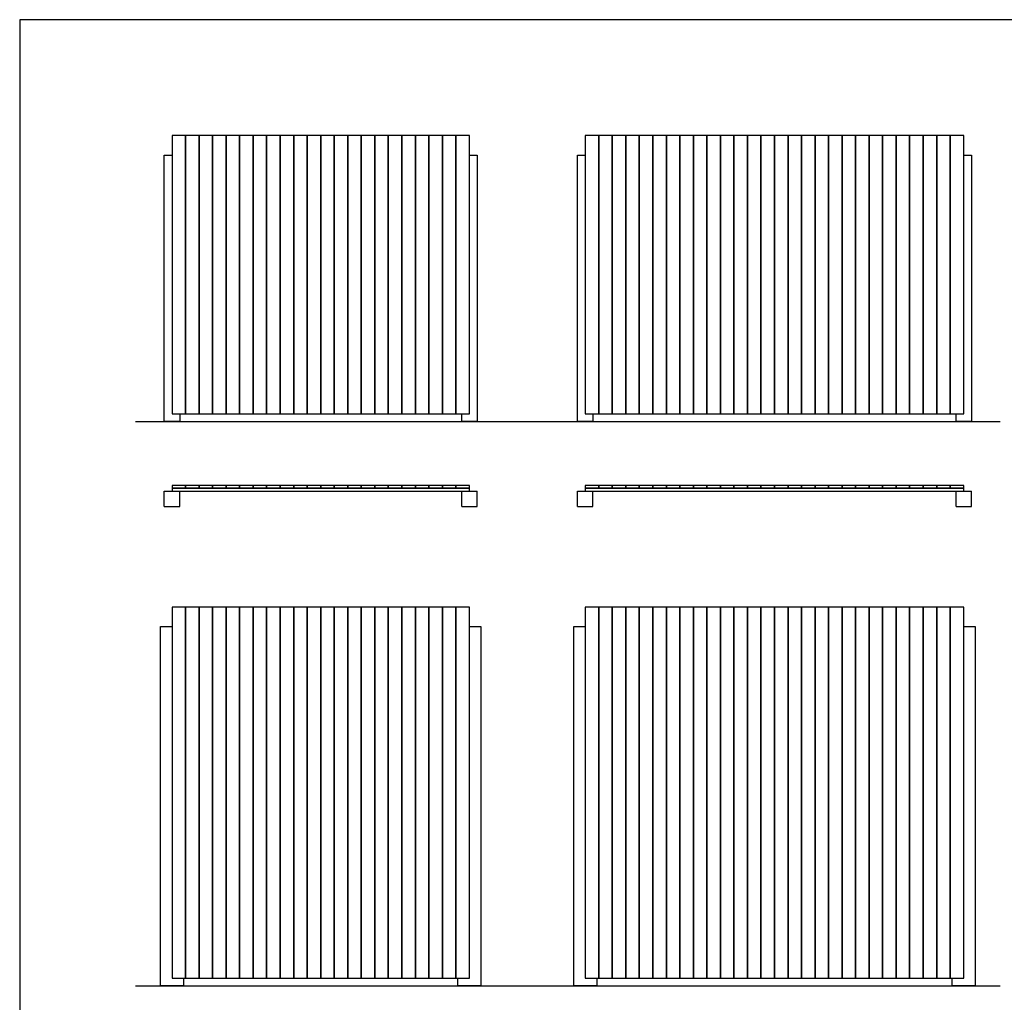
# Model space of a CAD drawing. Units: metres. Extents: x 0 to 15.3, y -3 to 7.8.
# Drawn here: x 0 to 6.5, y 1.4 to 7.8 of the extents above; entities that cross this region are included whole.
import ezdxf

# ---------------------------------------------------------------- set-up
doc = ezdxf.new("R2010")
doc.units = ezdxf.units.M
for name, color, linetype, true_color in [('2D$AG-BUILDINGS', 7, 'Continuous', 0x66ccff), ('2D$AG-DIAGRAM', 7, 'Continuous', 0xfecc66), ('2D$X-VPRT', 7, 'Continuous', 0xfb02ff)]:
    doc.layers.add(name, color=color, linetype=linetype, true_color=true_color)

msp = doc.modelspace()

# ---------------------------------------------------------------- linework, layer by layer
at = {"layer": '2D$AG-BUILDINGS'}
for points in [[(1.002, 5.2467), (1.0909, 5.2467), (1.0909, 7.076), (1.002, 7.076)], [(1.0909, 5.2467), (1.1798, 5.2467), (1.1798, 7.076), (1.0909, 7.076)], [(1.1798, 5.2467), (1.2687, 5.2467), (1.2687, 7.076), (1.1798, 7.076)], [(1.2687, 5.2467), (1.3576, 5.2467), (1.3576, 7.076), (1.2687, 7.076)], [(1.3576, 5.2467), (1.4465, 5.2467), (1.4465, 7.076), (1.3576, 7.076)], [(1.4465, 5.2467), (1.5354, 5.2467), (1.5354, 7.076), (1.4465, 7.076)], [(1.5354, 5.2467), (1.6243, 5.2467), (1.6243, 7.076), (1.5354, 7.076)], [(1.6243, 5.2467), (1.7132, 5.2467), (1.7132, 7.076), (1.6243, 7.076)], [(1.7132, 5.2467), (1.8021, 5.2467), (1.8021, 7.076), (1.7132, 7.076)], [(1.8021, 5.2467), (1.891, 5.2467), (1.891, 7.076), (1.8021, 7.076)], [(1.891, 5.2467), (1.9799, 5.2467), (1.9799, 7.076), (1.891, 7.076)], [(1.9799, 5.2467), (2.0688, 5.2467), (2.0688, 7.076), (1.9799, 7.076)], [(2.0688, 5.2467), (2.1577, 5.2467), (2.1577, 7.076), (2.0688, 7.076)], [(2.1577, 5.2467), (2.2466, 5.2467), (2.2466, 7.076), (2.1577, 7.076)], [(2.2466, 5.2467), (2.3355, 5.2467), (2.3355, 7.076), (2.2466, 7.076)], [(2.3355, 5.2467), (2.4244, 5.2467), (2.4244, 7.076), (2.3355, 7.076)], [(2.4244, 5.2467), (2.5133, 5.2467), (2.5133, 7.076), (2.4244, 7.076)], [(2.5133, 5.2467), (2.6022, 5.2467), (2.6022, 7.076), (2.5133, 7.076)], [(2.6022, 5.2467), (2.6911, 5.2467), (2.6911, 7.076), (2.6022, 7.076)], [(2.6911, 5.2467), (2.78, 5.2467), (2.78, 7.076), (2.6911, 7.076)], [(2.78, 5.2467), (2.8689, 5.2467), (2.8689, 7.076), (2.78, 7.076)], [(2.8689, 5.2467), (2.9578, 5.2467), (2.9578, 7.076), (2.8689, 7.076)], [(3.7198, 5.2467), (3.8087, 5.2467), (3.8087, 7.076), (3.7198, 7.076)], [(3.8087, 5.2467), (3.8976, 5.2467), (3.8976, 7.076), (3.8087, 7.076)], [(3.8976, 5.2467), (3.9865, 5.2467), (3.9865, 7.076), (3.8976, 7.076)], [(3.9865, 5.2467), (4.0754, 5.2467), (4.0754, 7.076), (3.9865, 7.076)], [(4.0754, 5.2467), (4.1643, 5.2467), (4.1643, 7.076), (4.0754, 7.076)], [(4.1643, 5.2467), (4.2532, 5.2467), (4.2532, 7.076), (4.1643, 7.076)], [(4.2532, 5.2467), (4.3421, 5.2467), (4.3421, 7.076), (4.2532, 7.076)], [(4.3421, 5.2467), (4.431, 5.2467), (4.431, 7.076), (4.3421, 7.076)], [(4.431, 5.2467), (4.5199, 5.2467), (4.5199, 7.076), (4.431, 7.076)], [(4.5199, 5.2467), (4.6088, 5.2467), (4.6088, 7.076), (4.5199, 7.076)], [(4.6088, 5.2467), (4.6977, 5.2467), (4.6977, 7.076), (4.6088, 7.076)], [(4.6977, 5.2467), (4.7866, 5.2467), (4.7866, 7.076), (4.6977, 7.076)], [(4.7866, 5.2467), (4.8755, 5.2467), (4.8755, 7.076), (4.7866, 7.076)], [(4.8755, 5.2467), (4.9644, 5.2467), (4.9644, 7.076), (4.8755, 7.076)], [(4.9644, 5.2467), (5.0533, 5.2467), (5.0533, 7.076), (4.9644, 7.076)], [(5.0533, 5.2467), (5.1422, 5.2467), (5.1422, 7.076), (5.0533, 7.076)], [(5.1422, 5.2467), (5.2311, 5.2467), (5.2311, 7.076), (5.1422, 7.076)], [(5.2311, 5.2467), (5.32, 5.2467), (5.32, 7.076), (5.2311, 7.076)], [(5.32, 5.2467), (5.4089, 5.2467), (5.4089, 7.076), (5.32, 7.076)], [(5.4089, 5.2467), (5.4978, 5.2467), (5.4978, 7.076), (5.4089, 7.076)], [(5.4978, 5.2467), (5.5867, 5.2467), (5.5867, 7.076), (5.4978, 7.076)], [(5.5867, 5.2467), (5.6756, 5.2467), (5.6756, 7.076), (5.5867, 7.076)], [(5.6756, 5.2467), (5.7645, 5.2467), (5.7645, 7.076), (5.6756, 7.076)], [(5.7645, 5.2467), (5.8534, 5.2467), (5.8534, 7.076), (5.7645, 7.076)], [(5.8534, 5.2467), (5.9423, 5.2467), (5.9423, 7.076), (5.8534, 7.076)], [(5.9423, 5.2467), (6.0312, 5.2467), (6.0312, 7.076), (5.9423, 7.076)], [(6.0312, 5.2467), (6.1201, 5.2467), (6.1201, 7.076), (6.0312, 7.076)], [(6.1201, 5.2467), (6.209, 5.2467), (6.209, 7.076), (6.1201, 7.076)], [(1.002, 4.7577), (1.0909, 4.7577), (1.0909, 4.7768), (1.002, 4.7768)], [(1.002, 4.7387), (2.9578, 4.7387), (2.9578, 4.7577), (1.002, 4.7577)], [(1.0909, 4.7577), (1.1798, 4.7577), (1.1798, 4.7768), (1.0909, 4.7768)], [(1.1798, 4.7577), (1.2687, 4.7577), (1.2687, 4.7768), (1.1798, 4.7768)], [(1.2687, 4.7577), (1.3576, 4.7577), (1.3576, 4.7768), (1.2687, 4.7768)], [(1.3576, 4.7577), (1.4465, 4.7577), (1.4465, 4.7768), (1.3576, 4.7768)], [(1.4465, 4.7577), (1.5354, 4.7577), (1.5354, 4.7768), (1.4465, 4.7768)], [(1.5354, 4.7577), (1.6243, 4.7577), (1.6243, 4.7768), (1.5354, 4.7768)], [(1.6243, 4.7577), (1.7132, 4.7577), (1.7132, 4.7768), (1.6243, 4.7768)], [(1.7132, 4.7577), (1.8021, 4.7577), (1.8021, 4.7768), (1.7132, 4.7768)], [(1.8021, 4.7577), (1.891, 4.7577), (1.891, 4.7768), (1.8021, 4.7768)], [(1.891, 4.7577), (1.9799, 4.7577), (1.9799, 4.7768), (1.891, 4.7768)], [(1.9799, 4.7577), (2.0688, 4.7577), (2.0688, 4.7768), (1.9799, 4.7768)], [(2.0688, 4.7577), (2.1577, 4.7577), (2.1577, 4.7768), (2.0688, 4.7768)], [(2.1577, 4.7577), (2.2466, 4.7577), (2.2466, 4.7768), (2.1577, 4.7768)], [(2.2466, 4.7577), (2.3355, 4.7577), (2.3355, 4.7768), (2.2466, 4.7768)], [(2.3355, 4.7577), (2.4244, 4.7577), (2.4244, 4.7768), (2.3355, 4.7768)], [(2.4244, 4.7577), (2.5133, 4.7577), (2.5133, 4.7768), (2.4244, 4.7768)], [(2.5133, 4.7577), (2.6022, 4.7577), (2.6022, 4.7768), (2.5133, 4.7768)], [(2.6022, 4.7577), (2.6911, 4.7577), (2.6911, 4.7768), (2.6022, 4.7768)], [(2.6911, 4.7577), (2.78, 4.7577), (2.78, 4.7768), (2.6911, 4.7768)], [(2.78, 4.7577), (2.8689, 4.7577), (2.8689, 4.7768), (2.78, 4.7768)], [(2.8689, 4.7577), (2.9578, 4.7577), (2.9578, 4.7768), (2.8689, 4.7768)], [(3.7198, 4.7577), (3.8087, 4.7577), (3.8087, 4.7768), (3.7198, 4.7768)], [(3.7198, 4.7387), (6.209, 4.7387), (6.209, 4.7577), (3.7198, 4.7577)], [(3.8087, 4.7577), (3.8976, 4.7577), (3.8976, 4.7768), (3.8087, 4.7768)], [(3.8976, 4.7577), (3.9865, 4.7577), (3.9865, 4.7768), (3.8976, 4.7768)], [(3.9865, 4.7577), (4.0754, 4.7577), (4.0754, 4.7768), (3.9865, 4.7768)], [(4.0754, 4.7577), (4.1643, 4.7577), (4.1643, 4.7768), (4.0754, 4.7768)], [(4.1643, 4.7577), (4.2532, 4.7577), (4.2532, 4.7768), (4.1643, 4.7768)], [(4.2532, 4.7577), (4.3421, 4.7577), (4.3421, 4.7768), (4.2532, 4.7768)], [(4.3421, 4.7577), (4.431, 4.7577), (4.431, 4.7768), (4.3421, 4.7768)], [(4.431, 4.7577), (4.5199, 4.7577), (4.5199, 4.7768), (4.431, 4.7768)], [(4.5199, 4.7577), (4.6088, 4.7577), (4.6088, 4.7768), (4.5199, 4.7768)], [(4.6088, 4.7577), (4.6977, 4.7577), (4.6977, 4.7768), (4.6088, 4.7768)], [(4.6977, 4.7577), (4.7866, 4.7577), (4.7866, 4.7768), (4.6977, 4.7768)], [(4.7866, 4.7577), (4.8755, 4.7577), (4.8755, 4.7768), (4.7866, 4.7768)], [(4.8755, 4.7577), (4.9644, 4.7577), (4.9644, 4.7768), (4.8755, 4.7768)], [(4.9644, 4.7577), (5.0533, 4.7577), (5.0533, 4.7768), (4.9644, 4.7768)], [(5.0533, 4.7577), (5.1422, 4.7577), (5.1422, 4.7768), (5.0533, 4.7768)], [(5.1422, 4.7577), (5.2311, 4.7577), (5.2311, 4.7768), (5.1422, 4.7768)], [(5.2311, 4.7577), (5.32, 4.7577), (5.32, 4.7768), (5.2311, 4.7768)], [(5.32, 4.7577), (5.4089, 4.7577), (5.4089, 4.7768), (5.32, 4.7768)], [(5.4089, 4.7577), (5.4978, 4.7577), (5.4978, 4.7768), (5.4089, 4.7768)], [(5.4978, 4.7577), (5.5867, 4.7577), (5.5867, 4.7768), (5.4978, 4.7768)], [(5.5867, 4.7577), (5.6756, 4.7577), (5.6756, 4.7768), (5.5867, 4.7768)], [(5.6756, 4.7577), (5.7645, 4.7577), (5.7645, 4.7768), (5.6756, 4.7768)], [(5.7645, 4.7577), (5.8534, 4.7577), (5.8534, 4.7768), (5.7645, 4.7768)], [(5.8534, 4.7577), (5.9423, 4.7577), (5.9423, 4.7768), (5.8534, 4.7768)], [(5.9423, 4.7577), (6.0312, 4.7577), (6.0312, 4.7768), (5.9423, 4.7768)], [(6.0312, 4.7577), (6.1201, 4.7577), (6.1201, 4.7768), (6.0312, 4.7768)], [(6.1201, 4.7577), (6.209, 4.7577), (6.209, 4.7768), (6.1201, 4.7768)], [(1.002, 1.5377), (1.0909, 1.5377), (1.0909, 3.9767), (1.002, 3.9767)], [(1.0909, 1.5377), (1.1798, 1.5377), (1.1798, 3.9767), (1.0909, 3.9767)], [(1.1798, 1.5377), (1.2687, 1.5377), (1.2687, 3.9767), (1.1798, 3.9767)], [(1.2687, 1.5377), (1.3576, 1.5377), (1.3576, 3.9767), (1.2687, 3.9767)], [(1.3576, 1.5377), (1.4465, 1.5377), (1.4465, 3.9767), (1.3576, 3.9767)], [(1.4465, 1.5377), (1.5354, 1.5377), (1.5354, 3.9767), (1.4465, 3.9767)], [(1.5354, 1.5377), (1.6243, 1.5377), (1.6243, 3.9767), (1.5354, 3.9767)], [(1.6243, 1.5377), (1.7132, 1.5377), (1.7132, 3.9767), (1.6243, 3.9767)], [(1.7132, 1.5377), (1.8021, 1.5377), (1.8021, 3.9767), (1.7132, 3.9767)], [(1.8021, 1.5377), (1.891, 1.5377), (1.891, 3.9767), (1.8021, 3.9767)], [(1.891, 1.5377), (1.9799, 1.5377), (1.9799, 3.9767), (1.891, 3.9767)], [(1.9799, 1.5377), (2.0688, 1.5377), (2.0688, 3.9767), (1.9799, 3.9767)], [(2.0688, 1.5377), (2.1577, 1.5377), (2.1577, 3.9767), (2.0688, 3.9767)], [(2.1577, 1.5377), (2.2466, 1.5377), (2.2466, 3.9767), (2.1577, 3.9767)], [(2.2466, 1.5377), (2.3355, 1.5377), (2.3355, 3.9767), (2.2466, 3.9767)], [(2.3355, 1.5377), (2.4244, 1.5377), (2.4244, 3.9767), (2.3355, 3.9767)], [(2.4244, 1.5377), (2.5133, 1.5377), (2.5133, 3.9767), (2.4244, 3.9767)], [(2.5133, 1.5377), (2.6022, 1.5377), (2.6022, 3.9767), (2.5133, 3.9767)], [(2.6022, 1.5377), (2.6911, 1.5377), (2.6911, 3.9767), (2.6022, 3.9767)], [(2.6911, 1.5377), (2.78, 1.5377), (2.78, 3.9767), (2.6911, 3.9767)], [(2.78, 1.5377), (2.8689, 1.5377), (2.8689, 3.9767), (2.78, 3.9767)], [(2.8689, 1.5377), (2.9578, 1.5377), (2.9578, 3.9767), (2.8689, 3.9767)], [(3.7198, 1.5377), (3.8087, 1.5377), (3.8087, 3.9767), (3.7198, 3.9767)], [(3.8087, 1.5377), (3.8976, 1.5377), (3.8976, 3.9767), (3.8087, 3.9767)], [(3.8976, 1.5377), (3.9865, 1.5377), (3.9865, 3.9767), (3.8976, 3.9767)], [(3.9865, 1.5377), (4.0754, 1.5377), (4.0754, 3.9767), (3.9865, 3.9767)], [(4.0754, 1.5377), (4.1643, 1.5377), (4.1643, 3.9767), (4.0754, 3.9767)], [(4.1643, 1.5377), (4.2532, 1.5377), (4.2532, 3.9767), (4.1643, 3.9767)], [(4.2532, 1.5377), (4.3421, 1.5377), (4.3421, 3.9767), (4.2532, 3.9767)], [(4.3421, 1.5377), (4.431, 1.5377), (4.431, 3.9767), (4.3421, 3.9767)], [(4.431, 1.5377), (4.5199, 1.5377), (4.5199, 3.9767), (4.431, 3.9767)], [(4.5199, 1.5377), (4.6088, 1.5377), (4.6088, 3.9767), (4.5199, 3.9767)], [(4.6088, 1.5377), (4.6977, 1.5377), (4.6977, 3.9767), (4.6088, 3.9767)], [(4.6977, 1.5377), (4.7866, 1.5377), (4.7866, 3.9767), (4.6977, 3.9767)], [(4.7866, 1.5377), (4.8755, 1.5377), (4.8755, 3.9767), (4.7866, 3.9767)], [(4.8755, 1.5377), (4.9644, 1.5377), (4.9644, 3.9767), (4.8755, 3.9767)], [(4.9644, 1.5377), (5.0533, 1.5377), (5.0533, 3.9767), (4.9644, 3.9767)], [(5.0533, 1.5377), (5.1422, 1.5377), (5.1422, 3.9767), (5.0533, 3.9767)], [(5.1422, 1.5377), (5.2311, 1.5377), (5.2311, 3.9767), (5.1422, 3.9767)], [(5.2311, 1.5377), (5.32, 1.5377), (5.32, 3.9767), (5.2311, 3.9767)], [(5.32, 1.5377), (5.4089, 1.5377), (5.4089, 3.9767), (5.32, 3.9767)], [(5.4089, 1.5377), (5.4978, 1.5377), (5.4978, 3.9767), (5.4089, 3.9767)], [(5.4978, 1.5377), (5.5867, 1.5377), (5.5867, 3.9767), (5.4978, 3.9767)], [(5.5867, 1.5377), (5.6756, 1.5377), (5.6756, 3.9767), (5.5867, 3.9767)], [(5.6756, 1.5377), (5.7645, 1.5377), (5.7645, 3.9767), (5.6756, 3.9767)], [(5.7645, 1.5377), (5.8534, 1.5377), (5.8534, 3.9767), (5.7645, 3.9767)], [(5.8534, 1.5377), (5.9423, 1.5377), (5.9423, 3.9767), (5.8534, 3.9767)], [(5.9423, 1.5377), (6.0312, 1.5377), (6.0312, 3.9767), (5.9423, 3.9767)], [(6.0312, 1.5377), (6.1201, 1.5377), (6.1201, 3.9767), (6.0312, 3.9767)], [(6.1201, 1.5377), (6.209, 1.5377), (6.209, 3.9767), (6.1201, 3.9767)]]:
    msp.add_lwpolyline(points, close=True, dxfattribs=at)
for points in [[(1.0528, 5.2467), (1.0528, 5.1959), (0.9512, 5.1959), (0.9512, 6.9485), (1.002, 6.9485)], [(2.9578, 6.9485), (3.0086, 6.9485), (3.0086, 5.1959), (2.907, 5.1959), (2.907, 5.2467)], [(3.7706, 5.2467), (3.7706, 5.1959), (3.669, 5.1959), (3.669, 6.9485), (3.7198, 6.9485)], [(6.209, 6.9485), (6.2598, 6.9485), (6.2598, 5.1959), (6.1582, 5.1959), (6.1582, 5.2467)], [(1.0782, 1.5377), (1.0782, 1.4869), (0.9258, 1.4869), (0.9258, 3.8491), (1.002, 3.8491)], [(2.9578, 3.8491), (3.034, 3.8491), (3.034, 1.4869), (2.8816, 1.4869), (2.8816, 1.5377)], [(3.796, 1.5377), (3.796, 1.4869), (3.6436, 1.4869), (3.6436, 3.8491), (3.7198, 3.8491)], [(6.209, 3.8491), (6.2852, 3.8491), (6.2852, 1.4869), (6.1328, 1.4869), (6.1328, 1.5377)]]:
    msp.add_lwpolyline(points, dxfattribs=at)
for points in [[(0.9512, 4.6371), (0.9512, 4.6879), (0.9512, 4.7387)], [(0.9512, 4.7387), (1.002, 4.7387), (1.0528, 4.7387)], [(1.0528, 4.6371), (1.0528, 4.6879), (1.0528, 4.7387)], [(2.907, 4.6371), (2.907, 4.6879), (2.907, 4.7387)], [(2.907, 4.7387), (2.9578, 4.7387), (3.0086, 4.7387)], [(3.0086, 4.6371), (3.0086, 4.6879), (3.0086, 4.7387)], [(3.669, 4.6371), (3.669, 4.6879), (3.669, 4.7387)], [(3.669, 4.7387), (3.7198, 4.7387), (3.7706, 4.7387)], [(3.7706, 4.6371), (3.7706, 4.6879), (3.7706, 4.7387)], [(6.1582, 4.6371), (6.1582, 4.6879), (6.1582, 4.7387)], [(6.1582, 4.7387), (6.209, 4.7387), (6.2598, 4.7387)], [(6.2598, 4.6371), (6.2598, 4.6879), (6.2598, 4.7387)], [(0.9512, 4.6371), (1.002, 4.6371), (1.0528, 4.6371)], [(2.907, 4.6371), (2.9578, 4.6371), (3.0086, 4.6371)], [(3.669, 4.6371), (3.7198, 4.6371), (3.7706, 4.6371)], [(6.1582, 4.6371), (6.209, 4.6371), (6.2598, 4.6371)]]:
    msp.add_open_spline(points, degree=2, dxfattribs=at)
at = {"layer": '2D$AG-DIAGRAM'}
for points in [[(0.762, 5.1959), (6.4491, 5.1959)], [(0.762, 1.4869), (6.4491, 1.4869)]]:
    msp.add_lwpolyline(points, dxfattribs=at)
at = {"layer": '2D$X-VPRT'}
msp.add_lwpolyline([(0, 0), (14.4565, 0), (14.4565, 7.838), (0, 7.838)], close=True, dxfattribs=at)

doc.saveas('drawing.dxf')
